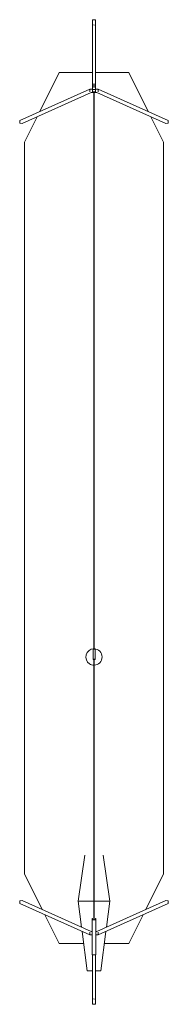
# Model space of a CAD drawing. Extents: x -2135 to 2135, y -12623 to 15641.
import ezdxf

# ---------------------------------------------------------------- set-up
doc = ezdxf.new("R2010")
doc.units = 0
doc.header["$MEASUREMENT"] = 0

# ---------------------------------------------------------------- blocks, each defined once
blk = doc.blocks.new('PA_063')
at = {"color": 0, "linetype": 'Continuous', "lineweight": 0}
for p, q in [((-40, 15639), (-40, 13639)), ((38, 15641), (-38, 15641)), ((40, 15639), (40, 13639)), ((-1000, 14125), (-1560, 13004)), ((-40, 14125), (-1000, 14125)), ((1000, 14125), (40, 14125)), ((1560, 13004), (1000, 14125)), ((-122, 13649), (-2134, 12747)), ((-123, 13647), (-123, 13574)), ((-40, 13649), (-122, 13649)), ((-40, 13639), (-40, 13574)), ((38, 13641), (-38, 13641)), ((-38, 13572), (38, 13572)), ((-5, 13792), (-5, 13748)), ((-5, 13748), (-5, 13697)), ((-3, 13795), (-3, 13747)), ((-3, 13747), (-3, 13695)), ((0, 13795), (0, 13747)), ((0, 13695), (0, 13747)), ((3, 13747), (3, 13795)), ((3, 13695), (3, 13747)), ((4, 13748), (4, 13792)), ((4, 13697), (4, 13748)), ((122, 13649), (40, 13649)), ((40, 13574), (40, 13639)), ((2134, 12747), (122, 13649)), ((123, 13647), (123, 13574)), ((-78, 13552), (-2066, 12660)), ((-5, 13552), (-78, 13552)), ((-5, -2426), (-5, 13556)), ((-3, -2426), (-3, 13557)), ((0, -2426), (0, 13557)), ((3, -2426), (3, 13557)), ((4, -2426), (4, 13556)), ((78, 13552), (4, 13552)), ((2066, 12660), (78, 13552)), ((-2135, 12672), (-2135, 12746)), ((-1636, 12853), (-2000, 12125)), ((2000, 12125), (1636, 12853)), ((2135, 12672), (2135, 12746)), ((-2067, 12660), (-2133, 12670)), ((2067, 12660), (2133, 12670)), ((-2000, 12125), (-2000, -8875)), ((2000, -8875), (2000, 12125)), ((-26, -2425), (-28, -2425)), ((-28, -2425), (-28, -2435)), ((-28, -2435), (-28, -2447)), ((-28, -2505), (-28, -2447)), ((-28, -2631), (-28, -2505)), ((-28, -2505), (-26, -2505)), ((-26, -2422), (-26, -2425)), ((-25, -2422), (-26, -2422)), ((-26, -2505), (-26, -2631)), ((-25, -2423), (-25, -2422)), ((-25, -2422), (-5, -2422)), ((-25, -2422), (-25, -2435)), ((-25, -2423), (-5, -2423)), ((-5, -2424), (-25, -2424)), ((29, -2426), (-25, -2426)), ((-25, -2435), (-25, -2426)), ((-25, -2447), (-25, -2435)), ((-25, -2435), (-25, -2447)), ((-25, -2447), (-25, -2688)), ((-25, -2688), (-25, -2447)), ((4, -2422), (29, -2422)), ((4, -2423), (29, -2423)), ((29, -2424), (4, -2424)), ((29, -2423), (29, -2422)), ((29, -2435), (29, -2422)), ((29, -2422), (30, -2422)), ((29, -2435), (29, -2426)), ((29, -2447), (29, -2435)), ((29, -2447), (29, -2435)), ((29, -2447), (29, -2688)), ((29, -2447), (29, -2688)), ((30, -2425), (30, -2422)), ((30, -2425), (32, -2425)), ((30, -2631), (30, -2505)), ((30, -2505), (32, -2505)), ((32, -2435), (32, -2425)), ((32, -2447), (32, -2435)), ((32, -2447), (32, -2505)), ((32, -2505), (32, -2631)), ((-26, -2631), (-28, -2631)), ((-28, -2688), (-28, -2631)), ((-28, -2688), (-28, -2701)), ((-28, -2701), (-28, -2714)), ((-26, -2714), (-28, -2714)), ((-26, -2714), (-26, -2722)), ((-26, -2722), (-26, -2722)), ((-25, -2722), (-26, -2722)), ((-25, -2701), (-25, -2688)), ((-25, -2688), (-25, -2701)), ((-25, -2712), (-25, -2701)), ((-25, -2701), (-25, -2722)), ((-25, -2712), (29, -2712)), ((-25, -2716), (-5, -2716)), ((-25, -2722), (-25, -2717)), ((-5, -2717), (-25, -2717)), ((-25, -2722), (-25, -2722)), ((-25, -2722), (-5, -2722)), ((-25, -2722), (-25, -2722)), ((-5, -10193), (-5, -2712)), ((-3, -10193), (-3, -2712)), ((0, -10193), (0, -2712)), ((3, -10193), (3, -2712)), ((4, -10193), (4, -2712)), ((4, -2716), (29, -2716)), ((29, -2717), (4, -2717)), ((4, -2722), (29, -2722)), ((29, -2701), (29, -2688)), ((29, -2701), (29, -2688)), ((29, -2712), (29, -2701)), ((29, -2722), (29, -2701)), ((29, -2722), (29, -2717)), ((29, -2722), (29, -2722)), ((29, -2722), (29, -2722)), ((29, -2722), (30, -2722)), ((32, -2631), (30, -2631)), ((30, -2714), (32, -2714)), ((30, -2722), (30, -2714)), ((30, -2722), (30, -2722)), ((32, -2631), (32, -2688)), ((32, -2701), (32, -2688)), ((32, -2714), (32, -2701)), ((-268, -8344), (-450, -9662)), ((450, -9662), (268, -8344)), ((-2000, -8875), (-1486, -9903)), ((1486, -9903), (2000, -8875)), ((-2135, -9655), (-2135, -9728)), ((-2134, -9730), (-122, -10631)), ((-2067, -9643), (-2133, -9652)), ((-2066, -9643), (-78, -10534)), ((-450, -9669), (-450, -9662)), ((-450, -9662), (-5, -9662)), ((-450, -9663), (-357, -10409)), ((-5, -9663), (-450, -9663)), ((-450, -9669), (-449, -9669)), ((4, -9662), (450, -9662)), ((450, -9663), (4, -9663)), ((78, -10534), (2066, -9643)), ((122, -10631), (2134, -9730)), ((357, -10409), (450, -9663)), ((449, -9669), (450, -9669)), ((450, -9669), (450, -9662)), ((2067, -9643), (2133, -9652)), ((2135, -9655), (2135, -9728)), ((-1411, -10054), (-1000, -10875)), ((-50, -10157), (-50, -10201)), ((-47, -10157), (-50, -10157)), ((-47, -10198), (-47, -10157)), ((47, -10157), (47, -10198)), ((50, -10157), (47, -10157)), ((50, -10201), (50, -10157)), ((1000, -10875), (1411, -10054)), ((-50, -10201), (50, -10201)), ((-50, -11201), (-50, -10201)), ((47, -10198), (-47, -10198)), ((-3, -10193), (-3, -10193)), ((-2, -10193), (-2, -10193)), ((0, -10193), (0, -10193)), ((1, -10193), (1, -10193)), ((3, -10193), (3, -10193)), ((50, -10201), (50, -11201)), ((-341, -10533), (-200, -11663)), ((-123, -10630), (-123, -10556)), ((-122, -10631), (-50, -10631)), ((-78, -10534), (-50, -10534)), ((50, -10534), (78, -10534)), ((50, -10631), (122, -10631)), ((123, -10630), (123, -10556)), ((200, -11663), (341, -10533)), ((-1000, -10875), (-299, -10875)), ((299, -10875), (1000, -10875)), ((50, -11201), (-50, -11201)), ((-40, -12621), (-40, -11201)), ((40, -12621), (40, -11201)), ((-200, -11663), (-40, -11663)), ((40, -11663), (200, -11663)), ((-38, -12623), (38, -12623))]:
    blk.add_line(p, q, dxfattribs=at)
at = {"color": 0, "linetype": 'Continuous', "lineweight": 0, "extrusion": (0, 2.22189e-16, -1)}
for centre, start, end in [((3, 13792), 0, 90), ((1, 13795), 0, 180), ((-2, 13795), 0, 180), ((-3, 13792), 90, 180)]:
    blk.add_arc(centre, 1.5, start, end, dxfattribs=at)
at = {"color": 0, "linetype": 'Continuous', "lineweight": 0}
for centre, major_axis, ratio, start_param, end_param in [((-38, 15639), (0, 2.31), 0.866025, 0, 1.570796), ((38, 15639), (0, 2.31), 0.866025, -1.570796, 0), ((-2, 15489), (-5.5, 0), 0.5, -1.570796, -0.320371), ((-2, 15489), (5.5, 0), 0.5, 0.320371, 1.570796), ((-122, 13647), (0.42, -1.99), 0.540405, -3.256669, -1.947672), ((-122, 13573), (-0.42, 1.99), 0.540405, -5.089265, -3.518468), ((-38, 13639), (-2, 0), 0.866025, -1.570796, 0), ((38, 13639), (2, 0), 0.866025, 0, 1.570796), ((-78, 13554), (-0.42, 1.99), 0.540405, -3.518468, -3.256669), ((2133, 12745), (0.82, 1.83), 0.836516, -1.078844, 0), ((2067, 12662), (-0.82, -1.83), 0.836516, 0, 0.491952), ((2133, 12672), (0.82, 1.83), 0.836516, -2.64964, -1.078844), ((-2133, -9654), (-0.82, -1.83), 0.836516, -2.64964, -1.078844), ((-2133, -9728), (-0.82, -1.83), 0.836516, -1.078844, 0), ((-2067, -9644), (0.82, 1.83), 0.836516, 0, 0.491952), ((-3, -10193), (-1.5, 0), 0.034899, -2.094395, 2.094395), ((-2, -10193), (-1.5, 0), 0.034899, -1.047198, 3.141593), ((-2, -10193), (1.5, 0), 0.034899, 0, 4.18879), ((0, -10193), (-1.5, 0), 0.034899, -1.047198, 0), ((0, -10193), (-1.5, 0), 0.034899, 0, 1.047198), ((-2, -10193), (-1.5, 0), 0.034899, -2.094395, -1.047198), ((-3, -10193), (1.5, 0), 0.034899, 0, 1.047198), ((-3, -10193), (1.5, 0), 0.034899, -1.047198, 0), ((-2, -10193), (1.5, 0), 0.034899, -2.094395, -1.047198), ((0, -10193), (-1.5, 0), 0.034899, -2.094395, -1.047198), ((0, -10193), (1.5, 0), 0.034899, -2.094395, -1.047198), ((-2, -10193), (1.5, 0), 0.034899, -1.047198, 0), ((-2, -10193), (1.5, 0), 0.034899, 0, 1.047198), ((1, -10193), (-1.5, 0), 0.034899, -1.047198, 0), ((1, -10193), (1.5, 0), 0.034899, -1.047198, 3.141593), ((1, -10193), (-1.5, 0), 0.034899, 0, 4.18879), ((1, -10193), (-1.5, 0), 0.034899, 0, 1.047198), ((0, -10193), (1.5, 0), 0.034899, 0, 1.047198), ((0, -10193), (1.5, 0), 0.034899, -1.047198, 0), ((3, -10193), (-1.5, 0), 0.034899, 0, 1.047198), ((1, -10193), (1.5, 0), 0.034899, -2.094395, -1.047198), ((3, -10193), (-1.5, 0), 0.034899, -1.047198, 0), ((1, -10193), (-1.5, 0), 0.034899, -2.094395, -1.047198), ((3, -10193), (1.5, 0), 0.034899, -2.094395, 2.094395), ((78, -10536), (0.42, -1.99), 0.540405, -3.518468, -3.256669), ((122, -10556), (0.42, -1.99), 0.540405, -5.089265, -3.518468), ((122, -10629), (-0.42, 1.99), 0.540405, -3.256669, -1.947672), ((-38, -12621), (0, -2.31), 0.866025, -1.570796, 0), ((2, -12471), (-5.5, 0), 0.5, 0.320371, 1.570796), ((2, -12471), (5.5, 0), 0.5, -1.570796, -0.320371), ((38, -12621), (0, -2.31), 0.866025, 0, 1.570796)]:
    blk.add_ellipse(centre, major_axis=major_axis, ratio=ratio, start_param=start_param, end_param=end_param, dxfattribs=at)
at = {"color": 0, "linetype": 'Continuous', "lineweight": 0, "extrusion": (-2.35162e-47, 3.22974e-16, -1)}
blk.add_ellipse((-2, 15491), major_axis=(-5.5, 0), ratio=0.5, start_param=-1.570796, end_param=4.712389, dxfattribs=at)
at = {"color": 0, "linetype": 'Continuous', "lineweight": 0, "extrusion": (8.9245e-17, 2.29877e-16, -1)}
for centre, major_axis, start_param, end_param in [((122, 13647), (-0.42, -1.99), -3.256669, -1.947672), ((122, 13573), (0.42, 1.99), -5.089265, -3.518468), ((78, 13554), (0.42, 1.99), -3.518468, -3.256669), ((-122, -10556), (-0.42, -1.99), -5.089265, -3.518468), ((-122, -10629), (0.42, 1.99), -3.256669, -1.947672), ((-78, -10536), (-0.42, -1.99), -3.518468, -3.256669)]:
    blk.add_ellipse(centre, major_axis=major_axis, ratio=0.540405, start_param=start_param, end_param=end_param, dxfattribs=at)
at = {"color": 0, "linetype": 'Continuous', "lineweight": 0, "extrusion": (-2.97483e-17, 2.29877e-16, -1)}
for centre, major_axis, start_param, end_param in [((-2133, 12745), (-0.82, 1.83), -1.078844, 0), ((-2133, 12672), (-0.82, 1.83), -2.64964, -1.078844), ((2133, -9654), (0.82, -1.83), -2.64964, -1.078844), ((2133, -9728), (0.82, -1.83), -1.078844, 0)]:
    blk.add_ellipse(centre, major_axis=major_axis, ratio=0.836516, start_param=start_param, end_param=end_param, dxfattribs=at)
at = {"color": 0, "linetype": 'Continuous', "lineweight": 0, "extrusion": (3.81702e-17, 2.393e-16, -1)}
for centre, major_axis in [((-2067, 12662), (0.82, -1.83)), ((2067, -9644), (-0.82, 1.83))]:
    blk.add_ellipse(centre, major_axis=major_axis, ratio=0.836516, start_param=0, end_param=0.491952, dxfattribs=at)
at = {"color": 0, "linetype": 'Continuous', "lineweight": 0, "extrusion": (-1.12028e-18, 2.21839e-16, -1)}
blk.add_ellipse((0, -2653), major_axis=(-234, 0), ratio=0.999391, start_param=-0.997325, end_param=1.551601, dxfattribs=at)
at = {"color": 0, "linetype": 'Continuous', "lineweight": 0, "extrusion": (-4.37639e-20, 2.19899e-16, -1)}
for major_axis, end_param in [((234, 0), 1.551601), ((-234, 0), -0.997325)]:
    blk.add_ellipse((0, -2653), major_axis=major_axis, ratio=0.999391, start_param=-1.551601, end_param=end_param, dxfattribs=at)
at = {"color": 0, "linetype": 'Continuous', "lineweight": 0, "extrusion": (1.4464e-46, 3.22974e-16, -1)}
blk.add_ellipse((2, -12473), major_axis=(5.5, 0), ratio=0.5, start_param=-1.570796, end_param=4.712389, dxfattribs=at)

msp = doc.modelspace()

# ---------------------------------------------------------------- block references
msp.add_blockref('PA_063', (0, 0))

doc.saveas('drawing.dxf')
